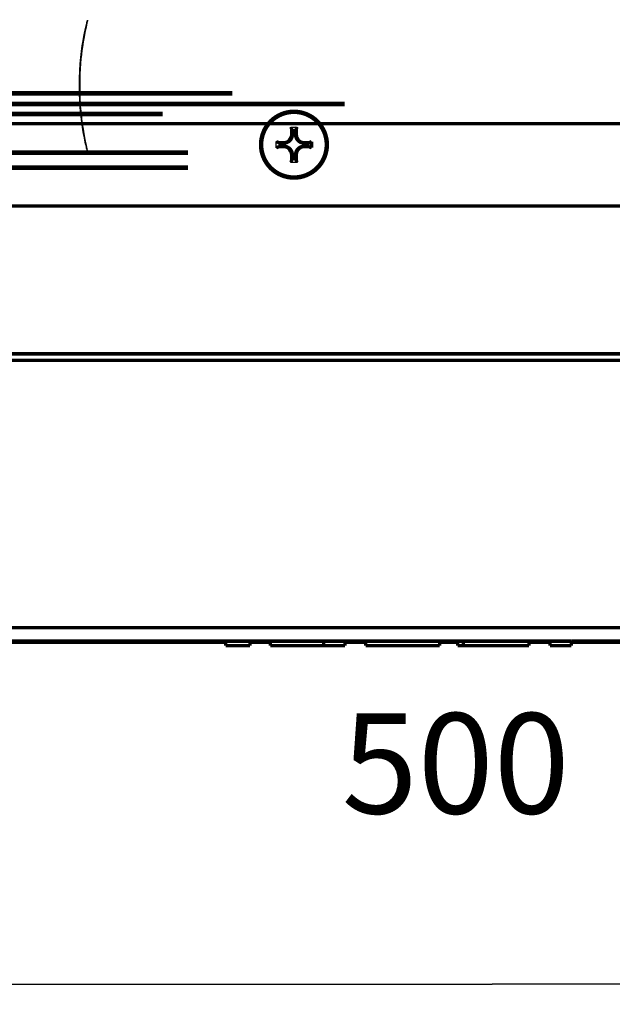
# Model space of a CAD drawing. Extents: x -255 to 1067, y -953 to 1035.
# Drawn here: x 759 to 848, y -99 to 48 of the extents above; entities that cross this region are included whole.
import ezdxf

# ---------------------------------------------------------------- set-up
doc = ezdxf.new("R2010")
doc.units = 0
doc.layers.get('0').update_dxf_attribs({"linetype": 'CONTINUOUS'})
doc.layers.add('1', color=7, linetype='CONTINUOUS')
doc.layers.add('2', color=7, linetype='CONTINUOUS')
doc.styles.get("Standard").update_dxf_attribs({"font": 'monotxt.shx'})
doc.dimstyles.new('DSTYLE2', dxfattribs={"dimtxt": 15, "dimasz": 15, "dimexe": 0.6, "dimexo": 0.3, "dimgap": 0.3, "dimtad": 1, "dimdec": 0, "dimzin": 11, "dimcen": 0.09, "dimazin": 3, "dimtp": 1, "dimtm": 1, "dimtfac": 1, "dimtdec": 4, "dimtofl": 0, "dimtmove": 0, "dimatfit": 3, "dimtolj": 1, "dimtzin": 0})

# ---------------------------------------------------------------- blocks, each defined once
blk = doc.blocks.new('_AH1')
at = {"color": 0, "linetype": 'CONTINUOUS'}
for p, q in [((-1, 0.166667), (0, 0)), ((-1, 0.166667), (-1, -0.166667)), ((0, 0), (-1, -0.166667)), ((0, 0), (-1, 0))]:
    blk.add_line(p, q, dxfattribs=at)
at = {"layer": '1', "color": 7, "linetype": 'CONTINUOUS'}
for p, q in [((-1, 0.166667), (0, 0)), ((-1, 0.166667), (-1, -0.166667)), ((0, 0), (-1, -0.166667)), ((0, 0), (-1, 0))]:
    blk.add_line(p, q, dxfattribs=at)
blk = doc.blocks.new('*D59986')
at = {"layer": '7', "color": 1, "linetype": 'CONTINUOUS'}
for p, q in [((564.75501, 10.986366), (564.75501, -99.215064)), ((1065.3888, 10.986316), (1065.3888, -99.215064)), ((564.75501, -96.215064), (829.71516, -96.215064)), ((1065.3888, -96.215064), (829.71516, -96.215064))]:
    blk.add_line(p, q, dxfattribs=at)
at = {"layer": '7', "color": 1, "xscale": 15, "yscale": 15, "zscale": 15, "rotation": 180}
blk.add_blockref('_AH1', (564.75501, -96.215064), dxfattribs=at)
at = {"layer": '7', "color": 1, "xscale": 15, "yscale": 15, "zscale": 15}
blk.add_blockref('_AH1', (1065.3888, -96.215064), dxfattribs=at)

msp = doc.modelspace()

# ---------------------------------------------------------------- linework, layer by layer
at = {"layer": '2', "color": 1, "linetype": 'CONTINUOUS', "const_width": 0.7}
for points in [[(790.85627, 36.940623), (330.857, 36.940623)], [(330.85634, 35.340623), (807.65405, 35.340623)]]:
    msp.add_lwpolyline(points, dxfattribs=at)
at = {"layer": '2', "color": 40, "linetype": 'CONTINUOUS', "const_width": 0.7}
for points in [[(780.43789, 33.840636), (336.26206, 33.840636)], [(784.21932, 28.09066), (336.21942, 28.090493)], [(336.21672, 25.840644), (784.21659, 25.840639)]]:
    msp.add_lwpolyline(points, dxfattribs=at)
at = {"layer": '2', "color": 6, "linetype": 'CONTINUOUS', "const_width": 0.5}
for points in [[(805.07705, 29.261171, 1), (795.07705, 29.261171)], [(804.9097, 29.26117, 1), (795.24401, 29.26117)], [(798.57781, 29.498411, 0.41421356), (799.84057, 30.761171)], [(800.31504, 30.761171, 0.41421356), (801.5778, 29.498411)], [(795.07705, 29.261171, 1), (805.07705, 29.261171)], [(795.24401, 29.26117, 1), (804.9097, 29.26117)], [(799.84057, 27.761171, 0.41421356), (798.57781, 29.023932)], [(801.5778, 29.023932, 0.41421356), (800.31504, 27.761171)]]:
    msp.add_lwpolyline(points, format="xyb", dxfattribs=at)
for points in [[(799.84057, 30.761171), (799.5937, 30.761171)], [(799.84057, 31.341298), (799.61972, 31.900318)], [(799.84057, 30.761171), (799.84057, 31.341298)], [(799.84057, 31.341298), (800.31504, 31.341298)], [(800.31504, 31.341298), (800.53276, 31.900318)], [(800.31504, 31.341298), (800.31504, 30.761171)], [(800.31504, 30.761171), (800.55841, 30.761171)], [(797.99768, 29.498411), (797.43709, 29.717689)], [(797.99768, 29.023932), (797.99768, 29.498411)], [(797.99768, 29.498411), (798.57781, 29.498411)], [(798.57781, 29.498411), (798.57606, 29.743524)], [(801.5778, 29.498411), (801.57606, 29.743524)], [(801.5778, 29.498411), (802.15793, 29.498411)], [(802.15793, 29.498411), (802.71539, 29.717689)], [(802.15793, 29.498411), (802.15793, 29.023932)], [(802.71435, 29.717563), (802.71804, 29.261171)], [(802.71804, 29.261171), (802.71435, 28.80478)], [(797.99768, 29.023932), (797.43709, 28.804654)], [(798.57781, 29.023932), (797.99768, 29.023932)], [(798.57781, 29.023932), (798.57606, 28.778819)], [(799.84057, 27.761171), (799.5937, 27.761171)], [(799.84057, 27.181044), (799.84057, 27.761171)], [(800.31504, 27.761171), (800.31504, 27.181044)], [(800.31504, 27.761171), (800.55841, 27.761171)], [(801.57606, 28.778819), (801.5778, 29.023932)], [(801.5778, 29.023932), (802.15793, 29.023932)], [(802.15793, 29.023932), (802.71539, 28.804654)], [(799.84057, 27.181044), (799.61972, 26.622024)], [(800.31504, 27.181044), (799.84057, 27.181044)], [(800.31504, 27.181044), (800.53276, 26.622024)]]:
    msp.add_lwpolyline(points, dxfattribs=at)
at = {"layer": '2', "color": 8, "linetype": 'CONTINUOUS', "extrusion": (0.022281, 0.022281, 0.022281)}
msp.add_open_spline([(768.01699, 38.014628), (767.97305, 41.18994), (768.37251, 43.792723), (768.93879, 46.768752), (769.24214, 47.94137), (769.21176, 47.765487), (768.75955, 45.972243), (768.26292, 42.569632), (768.02522, 40.533993), (768.06041, 38.011218)], degree=3, knots=[0.022281326, 0.022281326, 0.022281326, 0.022281326, 0.30846022, 0.30846022, 0.54654433, 0.54654433, 0.82726999, 0.82726999, 1, 1, 1, 1], dxfattribs=at)
at = {"layer": '2', "color": 8, "linetype": 'CONTINUOUS', "extrusion": (0.488285, 0.488285, 0.488285)}
msp.add_open_spline([(769.23214, 28.168395), (769.2261, 28.170273), (769.18076, 28.352415), (768.97855, 29.193218), (768.80497, 29.956422), (768.34211, 32.478484), (767.97521, 34.973259), (768.01699, 38.014628)], degree=3, knots=[0.48828515, 0.48828515, 0.48828515, 0.48828515, 0.5913104, 0.5913104, 0.72925334, 0.72925334, 0.96918862, 0.96918862, 0.96918862, 0.96918862], dxfattribs=at)
at = {"layer": '2', "color": 8, "linetype": 'CONTINUOUS', "extrusion": (1.9574e-06, 1.9574e-06, 1.9574e-06)}
msp.add_open_spline([(768.06041, 38.011218), (768.05285, 37.456462), (768.06037, 36.948435), (768.18934, 32.742039), (768.87516, 29.723809), (769.19642, 28.326059), (769.22978, 28.175239), (769.23214, 28.168395)], degree=3, knots=[0.0000019574, 0.0000019574, 0.0000019574, 0.0000019574, 0.049135683, 0.049135683, 0.3928943, 0.3928943, 0.48496972, 0.48496972, 0.48496972, 0.48496972], dxfattribs=at)
at = {"layer": '2', "color": 6, "linetype": 'CONTINUOUS', "extrusion": (0.175493, 0.175493, 0.175493)}
for points in [[(799.59365, 30.761224), (799.60038, 31.144374), (799.6091, 31.52532), (799.61966, 31.900343)], [(801.57608, 29.743478), (801.95931, 29.736891), (802.34031, 29.728234), (802.71533, 29.717732)], [(798.57604, 28.778799), (798.1929, 28.785451), (797.81202, 28.794108), (797.43705, 28.804676)], [(800.55846, 27.761184), (800.55182, 27.377969), (800.54323, 26.997023), (800.53272, 26.622065)]]:
    msp.add_open_spline(points, degree=3, dxfattribs=at)
at = {"layer": '2', "color": 6, "linetype": 'CONTINUOUS', "extrusion": (0.141052, 0.141052, 0.141052)}
for points in [[(799.61966, 31.900343), (799.92427, 31.903859), (800.22831, 31.903858), (800.53272, 31.900343)], [(797.43705, 28.804676), (797.43354, 29.109211), (797.43355, 29.413251), (797.43705, 29.717732)], [(800.53272, 26.622065), (800.22819, 26.618484), (799.92415, 26.618485), (799.61966, 26.622065)]]:
    msp.add_open_spline(points, degree=3, dxfattribs=at)
at = {"layer": '2', "color": 6, "linetype": 'CONTINUOUS', "extrusion": (0.101215, 0.101215, 0.101215)}
for points in [[(800.53272, 31.900343), (800.54323, 31.52533), (800.55182, 31.144377), (800.55846, 30.761224)], [(797.43705, 29.717732), (797.81201, 29.728234), (798.1929, 29.736891), (798.57604, 29.743478)], [(802.71533, 28.804676), (802.34032, 28.794109), (801.95931, 28.785451), (801.57608, 28.778799)], [(799.61966, 26.622065), (799.6091, 26.997013), (799.60038, 27.377965), (799.59365, 27.761184)]]:
    msp.add_open_spline(points, degree=3, dxfattribs=at)
at = {"layer": '2', "color": 6, "linetype": 'CONTINUOUS'}
for points, knots in [([(798.57604, 29.743478), (798.72291, 29.746066), (798.86816, 29.779887), (799.3645, 30.015699), (799.5869, 30.37104), (799.59365, 30.761224)], [0, 0, 0, 0, 0.26972511, 0.26972511, 1, 1, 1, 1]), ([(800.55846, 30.761224), (800.56089, 30.616689), (800.59367, 30.473641), (800.82619, 29.975449), (801.18333, 29.750321), (801.57608, 29.743478)], [0, 0, 0, 0, 0.26526176, 0.26526176, 1, 1, 1, 1]), ([(799.59365, 27.761184), (799.59095, 27.918972), (799.55209, 28.074813), (799.30132, 28.562273), (798.95449, 28.772268), (798.57604, 28.778799)], [0, 0, 0, 0, 0.29066449, 0.29066449, 1, 1, 1, 1]), ([(801.57608, 28.778799), (801.42501, 28.776205), (801.27561, 28.740496), (800.7826, 28.4989), (800.56504, 28.146816), (800.55846, 27.761184)], [0, 0, 0, 0, 0.27781977, 0.27781977, 1, 1, 1, 1])]:
    msp.add_open_spline(points, degree=3, knots=knots, dxfattribs=at)
at = {"layer": '7', "color": 30, "linetype": 'CONTINUOUS', "const_width": 0.5}
msp.add_lwpolyline([(986.76486, 32.383866), (644.42283, 32.383866)], dxfattribs=at)
at = {"layer": '7', "color": 7, "linetype": 'CONTINUOUS', "const_width": 0.5}
for points in [[(1032.6438, 20.117246), (598.64384, 20.117246)], [(1032.6438, 20.082346), (598.64384, 20.082346)], [(569.68063, -1.998144), (1061.6071, -1.998144)], [(569.68063, -2.971854), (1061.6071, -2.971854)], [(986.81422, -42.942194), (644.47346, -42.942194)], [(789.88288, -45.126124), (644.06376, -45.181334)], [(986.81422, -44.916134), (644.47346, -44.916134)], [(793.48735, -44.966494), (789.88257, -44.966494)], [(789.88283, -44.966524), (789.88283, -45.606484)], [(796.55776, -45.123594), (793.48735, -45.124754)], [(793.48737, -44.966524), (793.48737, -45.606484)], [(796.55782, -44.966524), (796.55742, -45.606484)], [(804.52613, -44.966524), (796.55795, -44.966524)], [(804.52613, -44.966524), (804.526, -45.606484)], [(807.71073, -44.966524), (804.52627, -44.966524)], [(810.81117, -45.118204), (807.71046, -45.119374)], [(807.71047, -45.606484), (807.71073, -44.966524)], [(821.85856, -44.966524), (810.81099, -44.966524)], [(810.81112, -44.966524), (810.81112, -45.606484)], [(821.85852, -44.966494), (821.85852, -45.606494)], [(824.55932, -45.112994), (821.85852, -45.114014)], [(825.38126, -44.966494), (824.55937, -44.966524)], [(824.55937, -44.966524), (824.55937, -45.606484)], [(835.1862, -44.966524), (825.38126, -44.966524)], [(825.3814, -44.966524), (825.3814, -45.606484)], [(835.18607, -45.606484), (835.1862, -44.966524)], [(838.33826, -45.107774), (835.18612, -45.108974)], [(841.52281, -44.966524), (838.33809, -44.966524)], [(838.33822, -44.966524), (838.33822, -45.606484)], [(841.52268, -45.606484), (841.52268, -44.966524)], [(841.52281, -44.966524), (841.52277, -44.966504)], [(841.52334, -44.966524), (841.52281, -44.966524)], [(986.4044, -45.051724), (841.52332, -45.106574)]]:
    msp.add_lwpolyline(points, dxfattribs=at)
at = {"layer": '7', "color": 8, "linetype": 'CONTINUOUS', "const_width": 0.5}
for points in [[(789.88267, -45.606494), (793.48735, -45.606494)], [(796.55742, -45.606484), (804.526, -45.606484)], [(804.526, -45.606484), (807.71033, -45.606484)], [(810.81099, -45.606484), (821.85856, -45.606484)], [(824.55963, -45.606484), (825.38126, -45.606494)], [(825.38126, -45.606484), (835.18594, -45.606484)], [(838.33848, -45.606484), (841.52216, -45.606484)], [(841.52268, -45.606484), (841.52268, -45.606484)], [(841.52281, -45.606484), (841.52334, -45.606484)]]:
    msp.add_lwpolyline(points, dxfattribs=at)
at = {"layer": '7', "color": 7, "linetype": 'CONTINUOUS', "const_width": 0.5}
for points in [[(841.52269, -44.966514, 0.016246684), (841.52268, -44.966514)], [(841.52268, -44.966514, 0.0069846406), (841.52268, -44.966524)], [(841.5227, -44.966504, 0.011919376), (841.52269, -44.966504)], [(841.52269, -44.966504, 0.011987958), (841.52269, -44.966514)], [(841.52271, -44.966494, 0.00594997), (841.5227, -44.966504)], [(841.52272, -44.966494, 0.0025938751), (841.52271, -44.966494)], [(841.52272, -44.966494, 0.011801917), (841.52273, -44.966494)], [(841.52274, -44.966494, 0.005444365), (841.52273, -44.966494)], [(841.52273, -44.966494, 0.12181596), (841.52274, -44.966494)], [(841.52274, -44.966494, 0.036428985), (841.52273, -44.966494)], [(841.52277, -44.966504, 0.0014327761), (841.52274, -44.966494)]]:
    msp.add_lwpolyline(points, format="xyb", dxfattribs=at)
at = {"layer": '7', "color": 8, "linetype": 'CONTINUOUS', "const_width": 0.5}
for points in [[(841.52268, -45.606484, 0.008803315), (841.52269, -45.606494)], [(841.52269, -45.606494, 0.0095450206), (841.5227, -45.606494)], [(841.5227, -45.606494, 0.0060455644), (841.52271, -45.606494)], [(841.52271, -45.606494, 0.003346671), (841.52272, -45.606494)], [(841.52272, -45.606494, 0.0022788937), (841.52273, -45.606494)], [(841.52273, -45.606494, 0.0015321304), (841.52274, -45.606494)], [(841.52274, -45.606494, 0.0011993773), (841.52275, -45.606494)], [(841.52275, -45.606494, 0.000841447), (841.52276, -45.606494)], [(841.52276, -45.606494, 0.000788918), (841.52277, -45.606494)], [(841.52277, -45.606494, 0.0002196334), (841.52278, -45.606494)], [(841.52278, -45.606494, 0.000577836), (841.52279, -45.606494)], [(841.52279, -45.606494, 0.0007140591), (841.5228, -45.606494)], [(841.5228, -45.606494, 0.0002913167), (841.52281, -45.606484)]]:
    msp.add_lwpolyline(points, format="xyb", dxfattribs=at)

# ---------------------------------------------------------------- texts
at = {"layer": '7', "color": 1, "linetype": 'CONTINUOUS'}
msp.add_text('500', height=15, dxfattribs=at).set_placement((807.21516, -70.705064))

# ---------------------------------------------------------------- dimensions: what is measured, and where the dimension line sits
dim = msp.add_linear_dim(base=(1065.3888, -96.215064), p1=(564.75501, 12.486366), p2=(1065.3888, 12.486316), text='   ', dimstyle='DSTYLE2', override={"dimblk": '_AH1', "dimsah": 0}, dxfattribs=at)
dim.commit()
dim.dimension.update_dxf_attribs({"geometry": '*D59986', "text_midpoint": (829.71516, -87.210064), "dimtype": 128})

doc.saveas('drawing.dxf')
